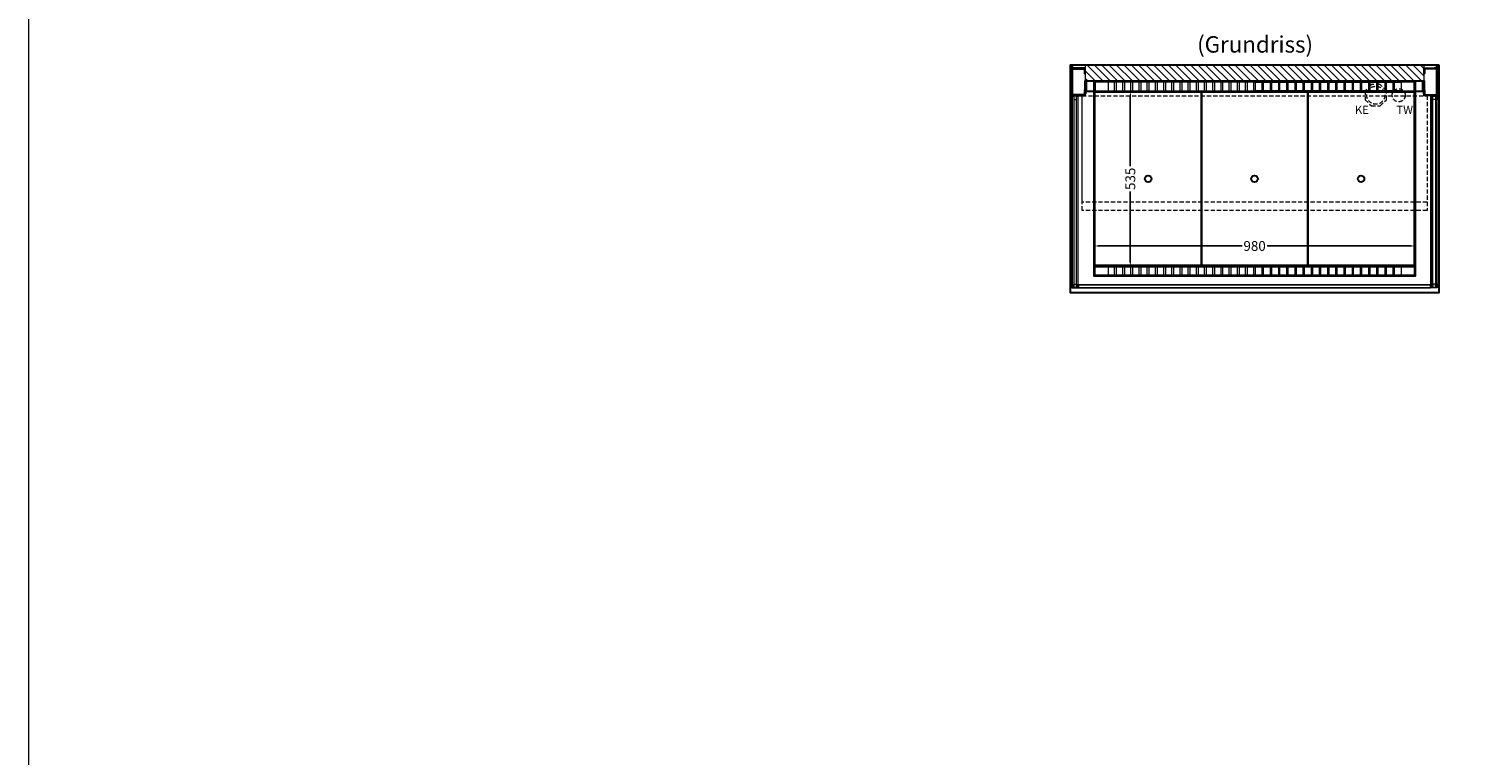
# Model space of a CAD drawing. Units: millimetres. Extents: x 0 to 98500, y 15000 to 84400.
# Drawn here: x 53000 to 57404, y 25204 to 27420 of the extents above; entities that cross this region are included whole.
import ezdxf

# ---------------------------------------------------------------- set-up
doc = ezdxf.new("R2010")
doc.units = ezdxf.units.MM
doc.header["$LTSCALE"] = 2
doc.header["$PDMODE"] = 34
doc.header["$PDSIZE"] = 5
doc.linetypes.add('AUSGEZOGEN', pattern=[0])
doc.linetypes.add('VERDECKT', pattern=[9.525, 6.35, -3.175])
for name, color, linetype, lineweight in [('A_BEMASSUNG', 1, 'Continuous', 13), ('A_GLAS', 4, 'Continuous', 20), ('A_HILFSLINIEN', 7, 'Continuous', 13), ('A_SCHRAFFUR', 6, 'Continuous', 5), ('A_TEXT', 7, 'Continuous', 20), ('A_VERDECKT', 5, 'VERDECKT', 13), ('A_VOLL', 3, 'Continuous', 30)]:
    doc.layers.add(name, color=color, linetype=linetype, lineweight=lineweight)
doc.styles.add('ARIAL', font='arial.ttf')
doc.styles.add('Arial_0', font='arial.ttf')
doc.dimstyles.new('STANDARD_klein', dxfattribs={"dimtxt": 30, "dimasz": 10, "dimexe": 5, "dimexo": 10, "dimgap": 5, "dimtad": 0, "dimdec": 0, "dimdsep": 46, "dimtxsty": 'Arial_0', "dimcen": 0.09, "dimclrt": 7, "dimazin": 2, "dimtm": 1e-09, "dimtfac": 1, "dimtdec": 0, "dimtmove": 2, "dimatfit": 3, "dimfxl": 1, "dimtolj": 1, "dimtzin": 0, "dimarcsym": 0})

# ---------------------------------------------------------------- blocks, each defined once
blk = doc.blocks.new('*D588')
at = {"layer": 'A_BEMASSUNG', "color": 0, "lineweight": -2, "transparency": 16777216}
for p, q in [((56363.1, 27217), (56363.1, 27000.8)), ((56365.9, 27230), (56368.1, 27230)), ((56363.1, 26708), (56363.1, 26924.2)), ((56360.6, 26695), (56368.1, 26695))]:
    blk.add_line(p, q, dxfattribs=at)
at = {"layer": 'A_BEMASSUNG', "color": 0, "transparency": 16777216}
for points in [[(56361, 27217), (56365.3, 27217), (56363.1, 27230)], [(56361, 26708), (56365.3, 26708), (56363.1, 26695)]]:
    blk.add_solid(points, dxfattribs=at)
at = {"layer": 'DEFPOINTS', "color": 0, "transparency": 16777216}
for p in [(56355.9, 27230), (56363.1, 27230), (56350.6, 26695)]:
    blk.add_point(p, dxfattribs=at)
at = {"layer": 'A_BEMASSUNG', "color": 7, "transparency": 16777216, "insert": (56363.1, 26962.5), "char_height": 30, "attachment_point": 5, "rotation": 90, "style": 'Arial_0'}
blk.add_mtext('\\A1;535', dxfattribs=at)
blk = doc.blocks.new('*D589')
at = {"layer": 'A_BEMASSUNG', "color": 0, "lineweight": -2, "transparency": 16777216}
for p, q in [((56252.5, 26743.3), (56252.5, 26762.6)), ((56265.5, 26757.6), (56704.4, 26757.6)), ((57219.5, 26757.6), (56780.6, 26757.6)), ((57232.5, 26740.2), (57232.5, 26762.6))]:
    blk.add_line(p, q, dxfattribs=at)
at = {"layer": 'A_BEMASSUNG', "color": 0, "transparency": 16777216}
for points in [[(56265.5, 26759.8), (56265.5, 26755.5), (56252.5, 26757.6)], [(57219.5, 26759.8), (57219.5, 26755.5), (57232.5, 26757.6)]]:
    blk.add_solid(points, dxfattribs=at)
at = {"layer": 'DEFPOINTS', "color": 0, "transparency": 16777216}
for p in [(56252.5, 26733.3), (57232.5, 26757.6), (57232.5, 26730.2)]:
    blk.add_point(p, dxfattribs=at)
at = {"layer": 'A_BEMASSUNG', "color": 7, "transparency": 16777216, "insert": (56742.5, 26757.6), "char_height": 30, "attachment_point": 5, "style": 'Arial_0'}
blk.add_mtext('\\A1;980', dxfattribs=at)

msp = doc.modelspace()

# ---------------------------------------------------------------- hatches: boundary and pattern name
at = {"layer": 'A_SCHRAFFUR'}
h = msp.add_hatch(dxfattribs=at)
h.set_pattern_fill('_USER', color=256, scale=16, angle=-45, style=0, pattern_type=0)
h.set_pattern_definition([(315, (18717.907, 6420.53), (11.3137085, 11.3137085), [])])
h.paths.add_polyline_path([(57260, 27261), (57260, 27309), (56225, 27309), (56225, 27261)])

# ---------------------------------------------------------------- linework, layer by layer
at = {"layer": 'A_GLAS', "ltscale": 2}
for points in [[(56190.5, 27215), (56190.5, 26631), (56186.5, 26631), (56186.5, 27215)], [(56198.5, 27215), (56190.5, 27215), (56190.5, 27205), (56198.5, 27205)], [(56202.5, 27215), (56202.5, 26631), (56198.5, 26631), (56198.5, 27215)], [(57282.5, 27215), (57282.5, 26631), (57286.5, 26631), (57286.5, 27215)], [(57286.5, 27215), (57294.5, 27215), (57294.5, 27205), (57286.5, 27205)], [(57294.5, 27215), (57294.5, 26631), (57298.5, 26631), (57298.5, 27215)], [(56198.5, 26631), (56190.5, 26631), (56190.5, 26641), (56198.5, 26641)], [(57280, 26638.5), (56205, 26638.5), (56205, 26630.5), (57280, 26630.5)], [(57286.5, 26631), (57294.5, 26631), (57294.5, 26641), (57286.5, 26641)]]:
    msp.add_lwpolyline(points, close=True, dxfattribs=at)
at = {"layer": 'A_HILFSLINIEN', "color": 8, "ltscale": 2}
msp.add_lwpolyline([(53000, 35000), (64000, 35000), (64000, 15000), (53000, 15000)], close=True, dxfattribs=at)
at = {"layer": 'A_SCHRAFFUR', "ltscale": 2}
msp.add_lwpolyline([(57260, 27261), (57260, 27309), (56225, 27309), (56225, 27261)], close=True, dxfattribs=at)
at = {"layer": 'A_VERDECKT', "color": 144}
for points in [[(57269, 26866), (56216, 26866), (56216, 27216), (57269, 27216)], [(57269, 26891), (56216, 26891), (56216, 27216), (57269, 27216)]]:
    msp.add_lwpolyline(points, close=True, dxfattribs=at)
at = {"layer": 'A_VERDECKT'}
msp.add_lwpolyline([(57145, 27204), (57145, 27231), (57126, 27250), (57099, 27250), (57080, 27231), (57080, 27204), (57099, 27185), (57126, 27185)], close=True, dxfattribs=at)
for centre, radius in [((57112.5, 27217.5), 27.5), ((57182.5, 27217.5), 20)]:
    msp.add_circle(centre, radius, dxfattribs=at)
at = {"layer": 'A_VOLL', "ltscale": 2}
for points in [[(57305, 27310), (57305, 26615), (56180, 26615), (56180, 27310)], [(56193, 27301), (56193, 27300), (56185, 27300), (56185, 27310), (57300, 27310), (57300, 27300), (57292, 27300), (57292, 27301), (57299, 27301), (57299, 27309), (56186, 27309), (56186, 27301)], [(56225, 27283.5), (56225, 27300), (56185, 27300), (56185, 27217), (56225, 27217), (56225, 27233.5), (56223.5, 27233.5), (56223.5, 27218.5), (56186.5, 27218.5), (56186.5, 27298.5), (56223.5, 27298.5), (56223.5, 27283.5)], [(56225, 27222), (56225, 27261), (57260, 27261), (57260, 27222), (57259, 27222), (57259, 27260), (56226, 27260), (56226, 27222)], [(57257.5, 27260), (57257.5, 27229), (56227.5, 27229), (56227.5, 27260), (56228.5, 27260), (56228.5, 27230), (57256.5, 27230), (57256.5, 27260)], [(57260, 27283.5), (57260, 27300), (57300, 27300), (57300, 27217), (57260, 27217), (57260, 27233.5), (57261.5, 27233.5), (57261.5, 27218.5), (57298.5, 27218.5), (57298.5, 27298.5), (57261.5, 27298.5), (57261.5, 27283.5)]]:
    msp.add_lwpolyline(points, close=True, dxfattribs=at)
for points in [[(56252.5, 27230), (56252.5, 27260), (57232.5, 27260), (57232.5, 27230)], [(57232.5, 27229), (57232.5, 26665), (56252.5, 26665), (56252.5, 27229)]]:
    msp.add_lwpolyline(points, dxfattribs=at)
at = {"layer": 'A_VOLL', "color": 252, "lineweight": 9}
for points in [[(56204, 27217), (56185, 27217), (56185, 27204), (56186, 27204), (56186, 27216), (56203, 27216), (56203, 27204), (56204, 27204)], [(57281, 27217), (57300, 27217), (57300, 27204), (57299, 27204), (57299, 27216), (57282, 27216), (57282, 27204), (57281, 27204)], [(56203, 26630.5), (56186, 26630.5), (56186, 26642.5), (56185, 26642.5), (56185, 26629.5), (56204, 26629.5), (56204, 26642.5), (56203, 26642.5)], [(57280, 26639.5), (56205, 26639.5), (56205, 26629.5), (57280, 26629.5)], [(57282, 26630.5), (57299, 26630.5), (57299, 26642.5), (57300, 26642.5), (57300, 26629.5), (57281, 26629.5), (57281, 26642.5), (57282, 26642.5)]]:
    msp.add_lwpolyline(points, close=True, dxfattribs=at)
at = {"layer": 'A_VOLL', "color": 41}
for points in [[(56254.5, 27230), (57230.5, 27230), (57230.5, 27258), (56254.5, 27258)], [(56254.5, 26695), (57230.5, 26695), (57230.5, 26667), (56254.5, 26667)]]:
    msp.add_lwpolyline(points, close=True, dxfattribs=at)
at = {"layer": 'A_VOLL', "color": 44}
for points in [[(56255, 27227.5), (56580, 27227.5), (56580, 26697.5), (56255, 26697.5)], [(56580, 27227.5), (56905, 27227.5), (56905, 26697.5), (56580, 26697.5)], [(56905, 27227.5), (57230, 27227.5), (57230, 26697.5), (56905, 26697.5)]]:
    msp.add_lwpolyline(points, close=True, dxfattribs=at)
at = {"layer": 'A_VOLL', "color": 41, "lineweight": 5}
for points in [[(56315, 27257), (56295, 27257), (56295, 27231), (56315, 27231)], [(56340, 27257), (56320, 27257), (56320, 27231), (56340, 27231)], [(56365, 27257), (56345, 27257), (56345, 27231), (56365, 27231)], [(56390, 27257), (56370, 27257), (56370, 27231), (56390, 27231)], [(56415, 27257), (56395, 27257), (56395, 27231), (56415, 27231)], [(56440, 27257), (56420, 27257), (56420, 27231), (56440, 27231)], [(56465, 27257), (56445, 27257), (56445, 27231), (56465, 27231)], [(56490, 27257), (56470, 27257), (56470, 27231), (56490, 27231)], [(56515, 27257), (56495, 27257), (56495, 27231), (56515, 27231)], [(56540, 27257), (56520, 27257), (56520, 27231), (56540, 27231)], [(56565, 27257), (56545, 27257), (56545, 27231), (56565, 27231)], [(56590, 27257), (56570, 27257), (56570, 27231), (56590, 27231)], [(56615, 27257), (56595, 27257), (56595, 27231), (56615, 27231)], [(56640, 27257), (56620, 27257), (56620, 27231), (56640, 27231)], [(56665, 27257), (56645, 27257), (56645, 27231), (56665, 27231)], [(56690, 27257), (56670, 27257), (56670, 27231), (56690, 27231)], [(56715, 27257), (56695, 27257), (56695, 27231), (56715, 27231)], [(56740, 27257), (56720, 27257), (56720, 27231), (56740, 27231)], [(56745, 27257), (56765, 27257), (56765, 27231), (56745, 27231)], [(56770, 27257), (56790, 27257), (56790, 27231), (56770, 27231)], [(56795, 27257), (56815, 27257), (56815, 27231), (56795, 27231)], [(56820, 27257), (56840, 27257), (56840, 27231), (56820, 27231)], [(56845, 27257), (56865, 27257), (56865, 27231), (56845, 27231)], [(56870, 27257), (56890, 27257), (56890, 27231), (56870, 27231)], [(56895, 27257), (56915, 27257), (56915, 27231), (56895, 27231)], [(56920, 27257), (56940, 27257), (56940, 27231), (56920, 27231)], [(56945, 27257), (56965, 27257), (56965, 27231), (56945, 27231)], [(56970, 27257), (56990, 27257), (56990, 27231), (56970, 27231)], [(56995, 27257), (57015, 27257), (57015, 27231), (56995, 27231)], [(57020, 27257), (57040, 27257), (57040, 27231), (57020, 27231)], [(57045, 27257), (57065, 27257), (57065, 27231), (57045, 27231)], [(57070, 27257), (57090, 27257), (57090, 27231), (57070, 27231)], [(57095, 27257), (57115, 27257), (57115, 27231), (57095, 27231)], [(57120, 27257), (57140, 27257), (57140, 27231), (57120, 27231)], [(57145, 27257), (57165, 27257), (57165, 27231), (57145, 27231)], [(57170, 27257), (57190, 27257), (57190, 27231), (57170, 27231)], [(56315, 26694), (56295, 26694), (56295, 26668), (56315, 26668)], [(56340, 26694), (56320, 26694), (56320, 26668), (56340, 26668)], [(56365, 26694), (56345, 26694), (56345, 26668), (56365, 26668)], [(56390, 26694), (56370, 26694), (56370, 26668), (56390, 26668)], [(56415, 26694), (56395, 26694), (56395, 26668), (56415, 26668)], [(56440, 26694), (56420, 26694), (56420, 26668), (56440, 26668)], [(56465, 26694), (56445, 26694), (56445, 26668), (56465, 26668)], [(56490, 26694), (56470, 26694), (56470, 26668), (56490, 26668)], [(56515, 26694), (56495, 26694), (56495, 26668), (56515, 26668)], [(56540, 26694), (56520, 26694), (56520, 26668), (56540, 26668)], [(56565, 26694), (56545, 26694), (56545, 26668), (56565, 26668)], [(56590, 26694), (56570, 26694), (56570, 26668), (56590, 26668)], [(56615, 26694), (56595, 26694), (56595, 26668), (56615, 26668)], [(56640, 26694), (56620, 26694), (56620, 26668), (56640, 26668)], [(56665, 26694), (56645, 26694), (56645, 26668), (56665, 26668)], [(56690, 26694), (56670, 26694), (56670, 26668), (56690, 26668)], [(56715, 26694), (56695, 26694), (56695, 26668), (56715, 26668)], [(56740, 26694), (56720, 26694), (56720, 26668), (56740, 26668)], [(56745, 26694), (56765, 26694), (56765, 26668), (56745, 26668)], [(56770, 26694), (56790, 26694), (56790, 26668), (56770, 26668)], [(56795, 26694), (56815, 26694), (56815, 26668), (56795, 26668)], [(56820, 26694), (56840, 26694), (56840, 26668), (56820, 26668)], [(56845, 26694), (56865, 26694), (56865, 26668), (56845, 26668)], [(56870, 26694), (56890, 26694), (56890, 26668), (56870, 26668)], [(56895, 26694), (56915, 26694), (56915, 26668), (56895, 26668)], [(56920, 26694), (56940, 26694), (56940, 26668), (56920, 26668)], [(56945, 26694), (56965, 26694), (56965, 26668), (56945, 26668)], [(56970, 26694), (56990, 26694), (56990, 26668), (56970, 26668)], [(56995, 26694), (57015, 26694), (57015, 26668), (56995, 26668)], [(57020, 26694), (57040, 26694), (57040, 26668), (57020, 26668)], [(57045, 26694), (57065, 26694), (57065, 26668), (57045, 26668)], [(57070, 26694), (57090, 26694), (57090, 26668), (57070, 26668)], [(57095, 26694), (57115, 26694), (57115, 26668), (57095, 26668)], [(57120, 26694), (57140, 26694), (57140, 26668), (57120, 26668)], [(57145, 26694), (57165, 26694), (57165, 26668), (57145, 26668)], [(57170, 26694), (57190, 26694), (57190, 26668), (57170, 26668)]]:
    msp.add_lwpolyline(points, close=True, dxfattribs=at)
at = {"layer": 'A_VOLL', "color": 252, "lineweight": 9}
for points in [[(56185, 26642.5), (56185, 27204)], [(56204, 26642.5), (56204, 27204)], [(57281, 26642.5), (57281, 27204)], [(57300, 26642.5), (57300, 27204)], [(56205, 26639.5), (56204, 26639.5), (56204, 26629.5), (56205, 26629.5)], [(57280, 26639.5), (57281, 26639.5), (57281, 26629.5), (57280, 26629.5)]]:
    msp.add_lwpolyline(points, dxfattribs=at)
at = {"layer": 'A_VOLL', "color": 44}
for centre in [(56417.5, 26962.5), (56742.5, 26962.5), (57067.5, 26962.5)]:
    msp.add_circle(centre, 10, dxfattribs=at)

# ---------------------------------------------------------------- texts
at = {"layer": 'A_HILFSLINIEN', "linetype": 'AUSGEZOGEN', "lineweight": 15, "style": 'ARIAL'}
for s, p in [('KE', (57049.1, 27160.5)), ('TW', (57175.7, 27160.5))]:
    msp.add_text(s, height=25, dxfattribs=at).set_placement(p)
at = {"layer": 'A_TEXT', "style": 'ARIAL'}
msp.add_text('(Grundriss)', height=50, dxfattribs=at).set_placement((56567, 27347.6))

# ---------------------------------------------------------------- dimensions: what is measured, and where the dimension line sits
at = {"layer": 'A_BEMASSUNG'}
dim = msp.add_linear_dim(base=(56363.1, 27230), p1=(56350.6, 26695), p2=(56355.9, 27230), angle=270, dimstyle='STANDARD_klein', override={"dimasz": 13}, dxfattribs=at)
dim.commit()
dim.dimension.update_dxf_attribs({"geometry": '*D588', "text_midpoint": (56363.1, 26962.5)})
dim = msp.add_linear_dim(base=(57232.5, 26757.6), p1=(56252.5, 26733.3), p2=(57232.5, 26730.2), dimstyle='STANDARD_klein', override={"dimasz": 13}, dxfattribs=at)
dim.commit()
dim.dimension.update_dxf_attribs({"geometry": '*D589', "text_midpoint": (56742.5, 26757.6)})

doc.saveas('drawing.dxf')
